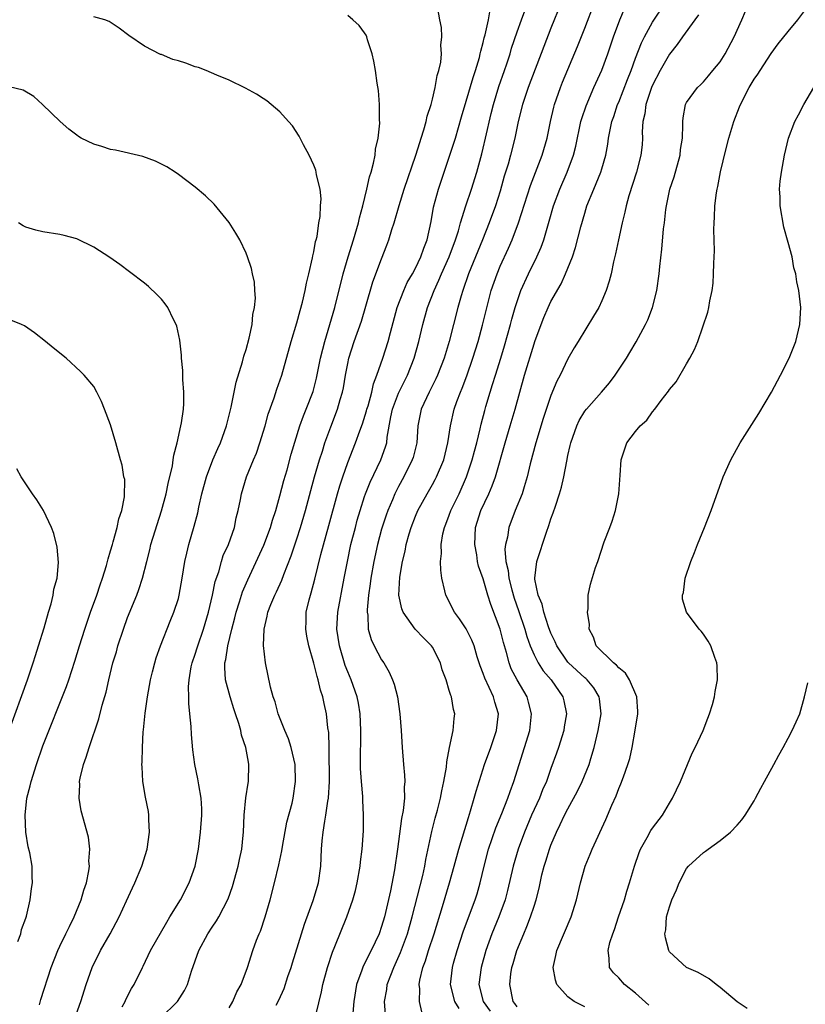
# Model space of a CAD drawing. Units: inches. Extents: x 2616000 to 2619000, y 1482000 to 1485000.
# Drawn here: x 2618234 to 2618327, y 1483225 to 1483341 of the extents above; entities that cross this region are included whole.
import ezdxf

# ---------------------------------------------------------------- set-up
doc = ezdxf.new("R2010")
doc.units = ezdxf.units.IN
doc.header["$MEASUREMENT"] = 0
doc.layers.add('LD26161482_10ft', color=120, linetype='Continuous')

msp = doc.modelspace()

# ---------------------------------------------------------------- linework, layer by layer
at = {"layer": 'LD26161482_10ft'}
for points, elevation in [([(2618259, 1483224.24), (2618259.43, 1483225), (2618259.89, 1483226.11), (2618260.41, 1483227), (2618261.17, 1483229), (2618261.79, 1483231), (2618262.24, 1483232.24), (2618262.55, 1483233), (2618262.69, 1483233.31), (2618263.27, 1483235), (2618263.84, 1483237), (2618264.36, 1483239), (2618264.88, 1483241.12), (2618265.21, 1483242.79), (2618265.29, 1483243.29), (2618265.82, 1483246.18), (2618266.43, 1483248.43), (2618266.55, 1483249), (2618266.85, 1483251), (2618266.78, 1483253), (2618266.33, 1483255), (2618266.02, 1483256.02), (2618265.57, 1483257), (2618264.77, 1483259), (2618264.42, 1483260.42), (2618264.19, 1483261), (2618263.87, 1483262.13), (2618263.29, 1483265), (2618263.07, 1483267.07), (2618263.12, 1483269), (2618263.49, 1483270.51), (2618263.55, 1483271), (2618263.91, 1483271.91), (2618264.38, 1483273), (2618264.59, 1483273.41), (2618265.22, 1483274.78), (2618265.45, 1483275.45), (2618266.32, 1483277.67), (2618267, 1483279.66), (2618267.44, 1483281), (2618268, 1483283), (2618268.63, 1483285.37), (2618269.09, 1483287), (2618269.68, 1483289), (2618270.01, 1483290.01), (2618270.31, 1483291), (2618271, 1483292.91), (2618271.8, 1483295), (2618272.12, 1483296.12), (2618272.39, 1483297), (2618272.5, 1483297.5), (2618272.74, 1483299), (2618273, 1483300.38), (2618273.13, 1483301), (2618273.77, 1483303), (2618274.61, 1483305.39), (2618275.15, 1483307.15), (2618275.97, 1483310.03), (2618277, 1483312.76), (2618277.63, 1483314.37), (2618277.86, 1483315), (2618278.21, 1483316.21), (2618278.47, 1483317), (2618279.07, 1483319.07), (2618279.67, 1483321), (2618281.05, 1483325), (2618281.5, 1483326.5), (2618281.67, 1483327), (2618281.99, 1483327.99), (2618282.27, 1483329), (2618282.4, 1483329.6), (2618282.84, 1483331), (2618283, 1483331.63), (2618283.34, 1483333), (2618283.58, 1483334.42), (2618283.77, 1483335), (2618283.99, 1483335.99), (2618284.08, 1483337), (2618284.01, 1483337.99), (2618284.13, 1483339), (2618284.08, 1483340.08), (2618283.89, 1483341), (2618283.66, 1483342.34)], 8810), ([(2618264.54, 1483224.54), (2618264.85, 1483225.15), (2618265.49, 1483226.51), (2618265.94, 1483227.94), (2618266.31, 1483229), (2618266.46, 1483229.54), (2618267.56, 1483233), (2618267.89, 1483234.11), (2618268.93, 1483236.93), (2618269.55, 1483239), (2618269.83, 1483241), (2618269.91, 1483243), (2618269.98, 1483243.98), (2618270.09, 1483245), (2618270.28, 1483246.28), (2618270.43, 1483247), (2618270.65, 1483248.65), (2618270.72, 1483249), (2618270.84, 1483251), (2618270.81, 1483254.81), (2618270.79, 1483255), (2618270.76, 1483256.76), (2618270.67, 1483257.33), (2618270.51, 1483259), (2618270.21, 1483260.21), (2618270.07, 1483261), (2618269.78, 1483261.78), (2618269.52, 1483263), (2618269.38, 1483263.38), (2618269, 1483264.97), (2618268.4, 1483267), (2618268.17, 1483268.17), (2618268.04, 1483269), (2618268.08, 1483269.92), (2618268.11, 1483271), (2618268.45, 1483272.45), (2618268.59, 1483273), (2618268.7, 1483273.3), (2618269.12, 1483274.88), (2618269.82, 1483277.82), (2618270.77, 1483281.23), (2618271.79, 1483285), (2618272.06, 1483285.94), (2618272.41, 1483287), (2618273, 1483288.69), (2618273.93, 1483291), (2618274.43, 1483292.43), (2618274.75, 1483293.25), (2618275.22, 1483294.78), (2618275.27, 1483295), (2618275.4, 1483295.4), (2618275.84, 1483297), (2618276.03, 1483297.97), (2618276.43, 1483299), (2618277.13, 1483301), (2618277.79, 1483303), (2618278.05, 1483304.05), (2618278.84, 1483307), (2618279.61, 1483309), (2618280.04, 1483309.96), (2618280.65, 1483311), (2618281, 1483311.66), (2618281.64, 1483313), (2618281.97, 1483314.03), (2618282.38, 1483315), (2618282.85, 1483317.15), (2618283.14, 1483318.86), (2618283.71, 1483321), (2618285, 1483324.77), (2618285.71, 1483327), (2618286.45, 1483329.55), (2618287, 1483331.38), (2618287.81, 1483334.19), (2618288.08, 1483335), (2618288.55, 1483336.55), (2618288.66, 1483337), (2618288.71, 1483337.29), (2618289, 1483338.32), (2618289.13, 1483338.87), (2618289.23, 1483339.23), (2618289.61, 1483341), (2618289.83, 1483342.17)], 8820), ([(2618269, 1483222.39), (2618269.89, 1483226.11), (2618270.07, 1483227), (2618270.61, 1483229), (2618271.19, 1483230.81), (2618271.49, 1483231.49), (2618272.89, 1483235), (2618273.6, 1483237), (2618273.9, 1483238.1), (2618274.12, 1483239), (2618274.48, 1483241), (2618274.52, 1483241.48), (2618274.72, 1483243), (2618274.85, 1483245.15), (2618274.87, 1483247), (2618274.78, 1483248.78), (2618274.78, 1483249.22), (2618274.61, 1483251), (2618274.52, 1483252.52), (2618274.51, 1483253), (2618274.55, 1483257), (2618274.46, 1483259), (2618274.26, 1483260.26), (2618274.12, 1483261), (2618273.42, 1483263), (2618273, 1483263.96), (2618272.71, 1483264.71), (2618272.02, 1483267), (2618271.72, 1483269), (2618271.83, 1483271), (2618272.6, 1483275), (2618272.96, 1483277), (2618273.38, 1483279), (2618273.9, 1483281), (2618274.13, 1483281.87), (2618274.46, 1483283), (2618275, 1483284.68), (2618275.11, 1483285), (2618275.64, 1483286.36), (2618276.9, 1483289), (2618277.47, 1483290.54), (2618277.6, 1483291), (2618277.66, 1483291.66), (2618278.1, 1483294.1), (2618278.3, 1483295), (2618279, 1483296.87), (2618279.69, 1483298.31), (2618280.05, 1483299), (2618280.86, 1483301), (2618281.41, 1483303), (2618281.87, 1483305), (2618282.44, 1483307), (2618283.19, 1483309), (2618283.77, 1483310.23), (2618284.06, 1483311), (2618284.98, 1483313), (2618285.73, 1483315), (2618286.08, 1483316.08), (2618286.32, 1483317), (2618286.94, 1483319), (2618287.61, 1483321), (2618288.23, 1483323), (2618288.83, 1483325.17), (2618289, 1483325.85), (2618289.28, 1483327), (2618289.94, 1483329.94), (2618290.2, 1483331), (2618290.86, 1483333.14), (2618291.52, 1483335), (2618291.79, 1483335.79), (2618292.18, 1483337), (2618292.36, 1483337.64), (2618293, 1483339.58), (2618293.51, 1483341), (2618294.28, 1483343)], 8830), ([(2618298.22, 1483343), (2618297, 1483340), (2618296.15, 1483337.85), (2618294.33, 1483333), (2618293.63, 1483331), (2618293.13, 1483329), (2618292.75, 1483327), (2618292.23, 1483325), (2618291.93, 1483323.93), (2618291.49, 1483322.51), (2618291, 1483320.75), (2618290.44, 1483319), (2618289.72, 1483317), (2618288.93, 1483315), (2618287.26, 1483311), (2618286.58, 1483309), (2618286.4, 1483308.4), (2618286.02, 1483307), (2618284.99, 1483303), (2618284.39, 1483301), (2618283.61, 1483299), (2618283.42, 1483298.58), (2618282.75, 1483297.25), (2618282.61, 1483297), (2618281.68, 1483295), (2618281.29, 1483293), (2618281.15, 1483291), (2618280.71, 1483289.29), (2618280.63, 1483289), (2618279.62, 1483287), (2618279, 1483285.86), (2618278.56, 1483285), (2618278.27, 1483284.27), (2618277.72, 1483283), (2618277.53, 1483282.47), (2618277, 1483280.82), (2618276.51, 1483279), (2618276.07, 1483277), (2618275.73, 1483275), (2618275.67, 1483274.33), (2618275.46, 1483273), (2618275.28, 1483271.28), (2618275.28, 1483271), (2618275.36, 1483270.64), (2618275.43, 1483269), (2618275.77, 1483267.77), (2618276.14, 1483267), (2618277, 1483265.37), (2618277.25, 1483265), (2618277.91, 1483263.91), (2618278.29, 1483263), (2618278.49, 1483262.49), (2618278.86, 1483261), (2618279.15, 1483259), (2618279.3, 1483257), (2618279.42, 1483255), (2618279.59, 1483253), (2618279.72, 1483251.72), (2618279.75, 1483251), (2618279.68, 1483250.32), (2618279.71, 1483249), (2618279.56, 1483247.56), (2618279.37, 1483246.63), (2618278.89, 1483243), (2618278.53, 1483240.53), (2618278.05, 1483238.05), (2618277.34, 1483235), (2618277, 1483233.85), (2618276.7, 1483233), (2618275.78, 1483231), (2618275.5, 1483230.5), (2618275, 1483229.43), (2618274.84, 1483229.16), (2618274.68, 1483228.68), (2618274.04, 1483227), (2618273.72, 1483225), (2618273.6, 1483223.6)], 8840), ([(2618277.45, 1483223.45), (2618277.36, 1483225), (2618277.6, 1483226.4), (2618277.67, 1483227), (2618278.08, 1483228.08), (2618278.45, 1483229), (2618279.24, 1483230.76), (2618280.05, 1483233), (2618280.62, 1483235), (2618281.87, 1483239.87), (2618282.12, 1483241), (2618282.24, 1483241.76), (2618282.93, 1483245.07), (2618283.34, 1483246.66), (2618283.59, 1483247.59), (2618283.95, 1483249), (2618284.11, 1483249.89), (2618284.37, 1483251), (2618284.67, 1483252.67), (2618284.69, 1483253.31), (2618285.04, 1483255), (2618285.47, 1483257), (2618285.57, 1483258.43), (2618285.65, 1483259), (2618285.5, 1483259.5), (2618285.24, 1483261), (2618285.16, 1483261.16), (2618285, 1483261.76), (2618284.61, 1483263), (2618284.17, 1483264.17), (2618283.96, 1483265), (2618283, 1483266.86), (2618282.91, 1483267), (2618281.95, 1483267.95), (2618280.96, 1483269), (2618279.53, 1483271), (2618279.38, 1483271.38), (2618279.03, 1483273), (2618279.14, 1483275.14), (2618279.46, 1483277), (2618279.78, 1483278.22), (2618279.9, 1483279), (2618280.25, 1483280.25), (2618280.48, 1483281), (2618281, 1483282.33), (2618281.28, 1483283), (2618282.37, 1483285), (2618283, 1483286.09), (2618283.33, 1483286.67), (2618283.5, 1483287), (2618284.34, 1483289), (2618284.83, 1483291), (2618285.14, 1483293), (2618285.58, 1483295), (2618285.89, 1483295.89), (2618286.31, 1483297), (2618286.52, 1483297.48), (2618287.08, 1483298.92), (2618287.79, 1483301), (2618288.4, 1483303), (2618288.92, 1483304.92), (2618289.34, 1483306.66), (2618289.95, 1483309), (2618290.63, 1483311), (2618291, 1483311.87), (2618291.99, 1483314.01), (2618292.43, 1483315), (2618293.18, 1483317), (2618294.57, 1483321.43), (2618295.98, 1483325), (2618296.54, 1483327), (2618296.94, 1483329), (2618297.33, 1483330.67), (2618297.43, 1483331), (2618298.13, 1483333), (2618298.38, 1483333.62), (2618300.14, 1483337.86), (2618301, 1483340.02), (2618302.13, 1483343)], 8850), ([(2618281.77, 1483223.77), (2618281.46, 1483225), (2618281.5, 1483226.5), (2618281.42, 1483227), (2618281.52, 1483227.52), (2618281.89, 1483229), (2618282.2, 1483229.8), (2618282.56, 1483231), (2618283.22, 1483233), (2618284.2, 1483236.2), (2618285.03, 1483239), (2618285.59, 1483241), (2618286.13, 1483243), (2618287.25, 1483246.75), (2618287.51, 1483247.51), (2618287.94, 1483249), (2618288.16, 1483249.84), (2618289.17, 1483253), (2618289.9, 1483255), (2618290.58, 1483257), (2618290.79, 1483259), (2618290.38, 1483260.38), (2618290.22, 1483261), (2618289.19, 1483263.19), (2618289, 1483263.75), (2618288.64, 1483264.64), (2618288.3, 1483265.7), (2618287.93, 1483267), (2618287.67, 1483267.67), (2618287, 1483269.01), (2618286.22, 1483270.22), (2618285.61, 1483271), (2618284.58, 1483273), (2618284.48, 1483273.52), (2618284.12, 1483275), (2618283.98, 1483275.98), (2618283.97, 1483277), (2618284.06, 1483277.94), (2618284.04, 1483279), (2618284.25, 1483280.25), (2618284.42, 1483281), (2618284.59, 1483281.41), (2618285, 1483282.47), (2618285.19, 1483283), (2618286.15, 1483285), (2618287.03, 1483287), (2618287.7, 1483289), (2618287.97, 1483290.03), (2618288.24, 1483291), (2618288.65, 1483292.65), (2618288.77, 1483293.23), (2618289.18, 1483294.82), (2618289.31, 1483295.31), (2618289.81, 1483297), (2618290.11, 1483297.89), (2618290.45, 1483299), (2618291.09, 1483301), (2618291.53, 1483302.47), (2618292.24, 1483305), (2618292.39, 1483305.61), (2618292.78, 1483307), (2618293, 1483307.7), (2618293.45, 1483309), (2618294.35, 1483311), (2618295.34, 1483313), (2618295.85, 1483314.15), (2618296.15, 1483315), (2618296.8, 1483317.2), (2618297.31, 1483319), (2618298.04, 1483321), (2618298.92, 1483323), (2618299.68, 1483325), (2618299.94, 1483326.06), (2618300.55, 1483329), (2618300.65, 1483329.35), (2618301.15, 1483330.85), (2618302.08, 1483333), (2618303, 1483335.05), (2618303.71, 1483337), (2618304.39, 1483339), (2618305.13, 1483341), (2618305.7, 1483342.3)], 8860), ([(2618286.17, 1483224.17), (2618285.66, 1483225), (2618285.12, 1483227), (2618285.36, 1483229), (2618285.5, 1483229.5), (2618285.92, 1483231), (2618286.67, 1483233.33), (2618288.05, 1483237), (2618288.27, 1483237.73), (2618288.65, 1483239), (2618289.1, 1483241), (2618289.62, 1483243), (2618290.49, 1483245.51), (2618291.19, 1483247.19), (2618291.91, 1483249), (2618292.18, 1483249.82), (2618292.63, 1483251), (2618293.25, 1483253), (2618293.89, 1483255), (2618294.49, 1483257), (2618294.69, 1483259), (2618294.36, 1483260.36), (2618294.18, 1483261), (2618293.02, 1483263.02), (2618292.32, 1483264.32), (2618292.06, 1483265), (2618291.76, 1483266.24), (2618291.4, 1483267.4), (2618291.01, 1483269), (2618289.9, 1483271.9), (2618289.56, 1483273), (2618289, 1483274.92), (2618288.45, 1483276.45), (2618288.34, 1483277), (2618288.24, 1483277.76), (2618288.01, 1483279), (2618288.11, 1483281), (2618288.74, 1483283), (2618289.67, 1483285), (2618290.07, 1483285.93), (2618290.44, 1483287), (2618291.59, 1483291), (2618292.19, 1483293), (2618292.76, 1483295), (2618293.31, 1483297), (2618293.89, 1483299), (2618295, 1483302.71), (2618295.1, 1483303), (2618295.83, 1483305), (2618296.16, 1483305.84), (2618296.67, 1483307), (2618297, 1483307.7), (2618298.21, 1483309.79), (2618298.73, 1483311), (2618299.53, 1483313), (2618299.92, 1483314.08), (2618300.55, 1483316.55), (2618301, 1483318.17), (2618301.25, 1483319), (2618302.05, 1483321), (2618302.35, 1483321.65), (2618302.89, 1483323), (2618303, 1483323.38), (2618303.47, 1483325), (2618303.71, 1483326.29), (2618303.8, 1483327), (2618303.99, 1483327.99), (2618304.21, 1483329), (2618304.42, 1483329.58), (2618304.88, 1483331), (2618305, 1483331.27), (2618306.04, 1483333.96), (2618306.47, 1483335), (2618307, 1483336.46), (2618307.7, 1483338.3), (2618308.05, 1483339), (2618309, 1483340.71), (2618310.52, 1483343)], 8870), ([(2618301, 1483224.36), (2618299.73, 1483225), (2618299, 1483225.54), (2618297.71, 1483227), (2618297.52, 1483227.52), (2618297.28, 1483229), (2618297.58, 1483230.42), (2618297.69, 1483231), (2618299.38, 1483235), (2618300.02, 1483237), (2618300.5, 1483239), (2618301.05, 1483241), (2618301.62, 1483242.38), (2618301.86, 1483243), (2618303.49, 1483246.51), (2618304.18, 1483248.18), (2618304.7, 1483249.3), (2618305, 1483250.14), (2618305.27, 1483250.73), (2618305.55, 1483251.55), (2618306.1, 1483253), (2618306.31, 1483253.69), (2618306.6, 1483255), (2618306.96, 1483257.04), (2618307.26, 1483259), (2618307.26, 1483259.26), (2618307.14, 1483261), (2618306.29, 1483263), (2618305.8, 1483263.8), (2618305, 1483264.41), (2618304.74, 1483264.74), (2618304.38, 1483265), (2618302.36, 1483267), (2618302.04, 1483268.04), (2618301.53, 1483269), (2618301.56, 1483269.56), (2618301.31, 1483271), (2618301.38, 1483271.38), (2618301.39, 1483273), (2618301.68, 1483274.32), (2618302.27, 1483276.27), (2618302.53, 1483277), (2618303.3, 1483279.3), (2618303.94, 1483281), (2618304.25, 1483281.75), (2618304.61, 1483283), (2618305.01, 1483285), (2618305.17, 1483287.17), (2618305.28, 1483289), (2618305.97, 1483291), (2618307, 1483292.33), (2618307.53, 1483293), (2618308.32, 1483293.68), (2618309, 1483294.66), (2618309.27, 1483295), (2618310.01, 1483296.01), (2618310.88, 1483297.12), (2618311, 1483297.32), (2618311.77, 1483298.23), (2618313, 1483300.34), (2618313.4, 1483301), (2618313.97, 1483302.03), (2618314.33, 1483303), (2618315.53, 1483306.47), (2618315.66, 1483307), (2618315.78, 1483307.78), (2618316.03, 1483309), (2618316.14, 1483309.86), (2618316.21, 1483311), (2618316.22, 1483312.22), (2618316.27, 1483313), (2618316.3, 1483313.7), (2618316.24, 1483316.24), (2618316.26, 1483317), (2618316.31, 1483317.69), (2618316.35, 1483319), (2618316.54, 1483320.54), (2618316.62, 1483321), (2618316.7, 1483321.3), (2618317.02, 1483323.02), (2618317.65, 1483325.65), (2618318.01, 1483327), (2618318.58, 1483329), (2618319.28, 1483330.72), (2618319.37, 1483331), (2618320.42, 1483333), (2618321, 1483333.97), (2618321.44, 1483334.56), (2618321.7, 1483335), (2618322.99, 1483337.01), (2618323.85, 1483338.15), (2618325, 1483339.62), (2618326.14, 1483341), (2618327, 1483342.11)], 8900), ([(2618246.37, 1483224.37), (2618246.7, 1483225), (2618246.78, 1483225.22), (2618247.46, 1483226.54), (2618247.77, 1483227), (2618248.75, 1483229), (2618248.84, 1483229.16), (2618249.72, 1483231), (2618251.62, 1483234.38), (2618252.01, 1483235), (2618253.25, 1483237), (2618254.28, 1483239), (2618254.99, 1483241), (2618255.38, 1483243), (2618255.63, 1483245), (2618255.77, 1483247), (2618255.77, 1483247.77), (2618255.7, 1483249), (2618255.41, 1483250.59), (2618255.31, 1483251.32), (2618254.95, 1483253), (2618254.72, 1483254.72), (2618254.56, 1483256.56), (2618254.5, 1483257.5), (2618254.36, 1483259), (2618254.22, 1483260.22), (2618254.22, 1483261), (2618254.19, 1483262.19), (2618254.27, 1483263), (2618254.53, 1483264.53), (2618254.64, 1483265), (2618255, 1483266.05), (2618255.23, 1483266.77), (2618255.29, 1483267), (2618255.97, 1483269), (2618256.56, 1483271), (2618257.03, 1483273), (2618257.36, 1483274.64), (2618257.76, 1483275.76), (2618258.09, 1483277), (2618258.31, 1483277.69), (2618258.91, 1483279), (2618259.61, 1483281), (2618259.84, 1483282.16), (2618260.05, 1483283), (2618260.32, 1483284.32), (2618260.44, 1483285), (2618261.06, 1483287), (2618261.88, 1483289), (2618262.22, 1483289.78), (2618262.63, 1483291), (2618263.24, 1483293), (2618263.61, 1483294.39), (2618264.31, 1483296.31), (2618264.64, 1483297.36), (2618265.2, 1483299), (2618266.34, 1483303), (2618267, 1483305.18), (2618267.37, 1483306.63), (2618267.65, 1483307.65), (2618267.96, 1483309), (2618268.12, 1483309.88), (2618268.42, 1483311), (2618268.86, 1483312.86), (2618268.89, 1483313.11), (2618269, 1483313.57), (2618269.21, 1483314.79), (2618269.28, 1483315), (2618269.38, 1483315.38), (2618269.6, 1483317), (2618269.74, 1483317.74), (2618269.79, 1483319), (2618269.85, 1483319.85), (2618269.73, 1483321), (2618269.33, 1483322.67), (2618269.29, 1483323), (2618269.23, 1483323.23), (2618269, 1483323.83), (2618268.43, 1483325), (2618267.77, 1483326.23), (2618267.25, 1483327.25), (2618266.47, 1483328.47), (2618266.02, 1483329), (2618265, 1483330.11), (2618263.97, 1483331), (2618263.43, 1483331.43), (2618263, 1483331.7), (2618262.23, 1483332.23), (2618260.94, 1483332.94), (2618259, 1483333.86), (2618257.55, 1483334.45), (2618256.3, 1483335), (2618255.38, 1483335.38), (2618255, 1483335.46), (2618253.87, 1483335.87), (2618253, 1483336.15), (2618252.33, 1483336.33), (2618251, 1483336.89), (2618250.91, 1483336.91), (2618249, 1483337.87), (2618247.15, 1483339.15), (2618246.02, 1483340.02), (2618244.81, 1483340.81), (2618244.3, 1483341), (2618243, 1483341.37)], 8790), ([(2618250.91, 1483223), (2618252.89, 1483225), (2618253.73, 1483226.27), (2618254.08, 1483227), (2618254.57, 1483228.57), (2618255.43, 1483231), (2618256.49, 1483233), (2618257, 1483233.79), (2618257.49, 1483234.51), (2618257.76, 1483235), (2618258.87, 1483237.13), (2618259.41, 1483238.59), (2618260.08, 1483241), (2618260.22, 1483241.78), (2618260.49, 1483243), (2618260.66, 1483244.66), (2618260.69, 1483245), (2618260.76, 1483247), (2618260.95, 1483249.05), (2618261.23, 1483250.77), (2618261.28, 1483251), (2618261.34, 1483253), (2618261.28, 1483253.28), (2618260.96, 1483255), (2618260.47, 1483256.47), (2618260.37, 1483257), (2618260.16, 1483257.84), (2618259.76, 1483259), (2618259.56, 1483259.56), (2618259.12, 1483261), (2618258.58, 1483263), (2618258.47, 1483264.47), (2618258.49, 1483265), (2618258.6, 1483265.4), (2618258.83, 1483267), (2618259.32, 1483269), (2618259.68, 1483270.32), (2618259.82, 1483271), (2618260.22, 1483272.22), (2618260.58, 1483273.42), (2618261.19, 1483274.81), (2618263.09, 1483278.91), (2618263.89, 1483281), (2618264.13, 1483281.87), (2618264.51, 1483283), (2618265, 1483284.74), (2618265.46, 1483286.54), (2618265.83, 1483287.83), (2618266.34, 1483289.67), (2618267.35, 1483293), (2618267.79, 1483294.21), (2618268.11, 1483295), (2618268.91, 1483297.09), (2618269.33, 1483298.67), (2618269.8, 1483301), (2618270.07, 1483302.07), (2618270.28, 1483303), (2618271.47, 1483307), (2618272.47, 1483311), (2618273.06, 1483313), (2618273.69, 1483315), (2618274.27, 1483317), (2618274.39, 1483317.61), (2618274.77, 1483319), (2618275.26, 1483321), (2618275.56, 1483322.44), (2618275.76, 1483323), (2618276.06, 1483324.06), (2618276.23, 1483325), (2618276.28, 1483325.72), (2618276.6, 1483327), (2618276.79, 1483328.79), (2618276.76, 1483329.24), (2618276.77, 1483331), (2618276.64, 1483332.64), (2618276.47, 1483333.53), (2618276.27, 1483335), (2618276.09, 1483336.1), (2618275.9, 1483337), (2618275.35, 1483338.65), (2618275.26, 1483339), (2618275.18, 1483339.18), (2618275, 1483339.47), (2618274.34, 1483340.33), (2618273.62, 1483341), (2618273, 1483341.52)], 8800), ([(2618314.41, 1483341.59), (2618314.01, 1483341), (2618312.55, 1483339), (2618311.91, 1483338.09), (2618311, 1483336.93), (2618309.91, 1483335), (2618309, 1483333.29), (2618308.88, 1483333), (2618308.21, 1483331), (2618308.09, 1483329.91), (2618307.87, 1483329), (2618307.78, 1483327.78), (2618307.8, 1483327), (2618307.76, 1483326.24), (2618307.63, 1483325), (2618307.1, 1483323), (2618306.21, 1483320.21), (2618305.88, 1483319), (2618305.74, 1483318.26), (2618305.41, 1483317), (2618304.97, 1483315), (2618304.64, 1483313.36), (2618304.39, 1483312.39), (2618304.1, 1483311), (2618303.89, 1483310.11), (2618303.52, 1483309), (2618303, 1483307.78), (2618302.64, 1483307), (2618302.04, 1483305.96), (2618300.2, 1483303), (2618299.75, 1483302.25), (2618299, 1483300.92), (2618298.09, 1483299), (2618297.7, 1483298.3), (2618297, 1483296.62), (2618296.1, 1483293.9), (2618295.2, 1483291), (2618294.54, 1483288.54), (2618294.19, 1483287), (2618293.82, 1483285.82), (2618293.6, 1483285), (2618292.79, 1483283), (2618292.04, 1483281), (2618291.87, 1483279.87), (2618291.65, 1483279), (2618291.57, 1483278.43), (2618291.67, 1483277), (2618291.93, 1483275.93), (2618292.01, 1483275), (2618292.37, 1483273.63), (2618292.65, 1483272.65), (2618293.18, 1483271.18), (2618293.91, 1483269), (2618294.14, 1483268.14), (2618294.53, 1483267), (2618295, 1483265.95), (2618295.5, 1483265), (2618296.08, 1483264.08), (2618297.02, 1483263), (2618298.42, 1483261), (2618298.53, 1483260.53), (2618298.84, 1483259), (2618298.57, 1483257.43), (2618298.51, 1483257), (2618297.9, 1483255), (2618297.67, 1483254.33), (2618297, 1483252.53), (2618296.46, 1483251), (2618296.01, 1483249.99), (2618295.64, 1483249), (2618294.72, 1483247), (2618293.87, 1483245), (2618293.12, 1483243), (2618292.53, 1483241), (2618291.88, 1483238.12), (2618291.58, 1483237), (2618290.84, 1483235), (2618290.02, 1483233), (2618289.31, 1483231), (2618288.75, 1483229), (2618288.5, 1483227), (2618288.99, 1483225), (2618289.84, 1483223.84)], 8880), ([(2618293, 1483224.35), (2618292.75, 1483224.75), (2618292.54, 1483225), (2618292.13, 1483227), (2618292.27, 1483228.27), (2618292.39, 1483229), (2618292.54, 1483229.46), (2618292.96, 1483231), (2618293.78, 1483233), (2618294.16, 1483233.84), (2618294.6, 1483235), (2618295, 1483236.26), (2618295.26, 1483237), (2618295.61, 1483238.39), (2618295.94, 1483239.94), (2618296.2, 1483241), (2618296.41, 1483241.59), (2618296.83, 1483243), (2618297, 1483243.47), (2618297.65, 1483245), (2618298.1, 1483245.9), (2618298.6, 1483247), (2618299, 1483247.77), (2618300.15, 1483249.85), (2618300.7, 1483251), (2618301.5, 1483253), (2618301.7, 1483253.7), (2618302.09, 1483255), (2618302.57, 1483257), (2618302.92, 1483259), (2618302.74, 1483260.74), (2618302.7, 1483261), (2618302.06, 1483262.06), (2618301.28, 1483263), (2618301.14, 1483263.14), (2618301, 1483263.24), (2618299.07, 1483265), (2618299, 1483265.08), (2618297.68, 1483267), (2618297.5, 1483267.5), (2618297, 1483268.52), (2618296.72, 1483269.28), (2618296.17, 1483271), (2618295.95, 1483271.95), (2618295.5, 1483273), (2618295.1, 1483274.9), (2618295.09, 1483275), (2618295.32, 1483277), (2618296.47, 1483280.47), (2618296.75, 1483281.25), (2618297, 1483282.01), (2618297.28, 1483282.72), (2618297.53, 1483283.53), (2618298.02, 1483285), (2618298.24, 1483285.76), (2618298.51, 1483287), (2618298.86, 1483288.86), (2618299, 1483289.52), (2618299.29, 1483290.71), (2618299.34, 1483291), (2618300.04, 1483293), (2618300.35, 1483293.65), (2618301, 1483294.74), (2618301.2, 1483295), (2618302.98, 1483297), (2618303.9, 1483298.1), (2618304.59, 1483299), (2618305.92, 1483301), (2618306.33, 1483301.67), (2618307.07, 1483302.93), (2618308.18, 1483305), (2618308.45, 1483305.55), (2618309.01, 1483306.99), (2618309.5, 1483309), (2618309.78, 1483311), (2618309.86, 1483311.86), (2618310.1, 1483313.9), (2618310.31, 1483316.31), (2618310.4, 1483317), (2618310.58, 1483318.58), (2618310.64, 1483319), (2618311.06, 1483321), (2618311.56, 1483322.44), (2618312.28, 1483325), (2618312.32, 1483325.68), (2618312.52, 1483327), (2618312.59, 1483328.59), (2618312.56, 1483329), (2618312.6, 1483329.4), (2618312.88, 1483331), (2618313, 1483331.23), (2618314.3, 1483333), (2618314.67, 1483333.33), (2618315, 1483333.68), (2618315.6, 1483334.4), (2618316.13, 1483335), (2618317, 1483336.04), (2618317.59, 1483337), (2618318.64, 1483339), (2618319.56, 1483341), (2618319.97, 1483342.03)], 8890), ([(2618240.78, 1483223), (2618241.49, 1483225), (2618242.11, 1483227), (2618242.82, 1483229), (2618243.82, 1483231), (2618244.93, 1483233), (2618246, 1483235), (2618246.87, 1483236.87), (2618247.57, 1483238.43), (2618247.85, 1483239), (2618248.68, 1483241), (2618249.31, 1483243), (2618249.61, 1483245), (2618249.52, 1483246.48), (2618249.53, 1483247), (2618249.46, 1483247.46), (2618249.13, 1483249.13), (2618248.82, 1483251), (2618248.71, 1483252.71), (2618248.7, 1483253), (2618248.73, 1483253.27), (2618248.75, 1483255), (2618248.84, 1483256.84), (2618248.89, 1483257.11), (2618249.07, 1483259.07), (2618249.35, 1483261), (2618249.71, 1483263), (2618249.96, 1483263.96), (2618250.21, 1483265), (2618250.39, 1483265.61), (2618250.9, 1483267), (2618252.05, 1483269.95), (2618252.48, 1483271), (2618253, 1483272.63), (2618253.1, 1483273), (2618253.44, 1483275), (2618253.75, 1483277), (2618253.99, 1483277.99), (2618254.22, 1483279), (2618254.85, 1483281.15), (2618255.28, 1483282.72), (2618255.42, 1483283.42), (2618255.79, 1483285), (2618256.32, 1483287), (2618257.07, 1483289), (2618257.65, 1483290.35), (2618257.97, 1483291), (2618258.7, 1483293), (2618259.24, 1483295.23), (2618259.58, 1483297), (2618259.83, 1483298.17), (2618260.58, 1483300.58), (2618260.74, 1483301.26), (2618261, 1483302.05), (2618261.37, 1483303.37), (2618261.72, 1483305), (2618261.81, 1483306.19), (2618262.01, 1483307), (2618262.12, 1483308.12), (2618262.05, 1483309), (2618262, 1483310), (2618261.74, 1483311), (2618261.63, 1483311.63), (2618261.17, 1483313), (2618261, 1483313.42), (2618260.26, 1483315), (2618259.8, 1483315.8), (2618259, 1483317.03), (2618257.21, 1483319.21), (2618256.21, 1483320.21), (2618255, 1483321.21), (2618253, 1483322.74), (2618252.63, 1483323), (2618251.63, 1483323.63), (2618250.3, 1483324.3), (2618248.82, 1483324.83), (2618245.58, 1483325.58), (2618245, 1483325.69), (2618243.96, 1483326.04), (2618243, 1483326.32), (2618241.54, 1483327), (2618241.2, 1483327.2), (2618241, 1483327.37), (2618240.06, 1483328.06), (2618239.03, 1483329), (2618236.96, 1483331), (2618235.93, 1483331.93), (2618234.67, 1483332.67), (2618233, 1483333.07)], 8780), ([(2618308.57, 1483224.57), (2618307, 1483225.99), (2618305.69, 1483227), (2618305, 1483227.8), (2618304.39, 1483228.39), (2618303.9, 1483229), (2618303.88, 1483230.12), (2618303.74, 1483231), (2618303.96, 1483231.96), (2618304.29, 1483233), (2618304.49, 1483233.51), (2618304.99, 1483235), (2618305.68, 1483237), (2618305.98, 1483238.02), (2618306.29, 1483239), (2618306.85, 1483241), (2618307.42, 1483242.58), (2618307.58, 1483243), (2618308.37, 1483244.37), (2618308.81, 1483245.19), (2618309, 1483245.47), (2618310.17, 1483247), (2618311, 1483248.43), (2618311.37, 1483249), (2618312.29, 1483251), (2618313.68, 1483254.32), (2618314.03, 1483255), (2618314.96, 1483257), (2618315.52, 1483258.48), (2618315.73, 1483259), (2618316.07, 1483260.07), (2618316.32, 1483261), (2618316.38, 1483261.62), (2618316.67, 1483263), (2618316.64, 1483264.64), (2618316.59, 1483265), (2618316.34, 1483265.66), (2618315.9, 1483267), (2618315.57, 1483267.57), (2618315, 1483268.41), (2618314.75, 1483268.75), (2618314.52, 1483269), (2618313.01, 1483271.01), (2618312.55, 1483272.55), (2618312.55, 1483273), (2618312.66, 1483273.34), (2618312.86, 1483275), (2618313.51, 1483277), (2618313.94, 1483278.06), (2618314.3, 1483279), (2618315.14, 1483281), (2618315.94, 1483283), (2618317.35, 1483287), (2618318.23, 1483289), (2618319.36, 1483291), (2618321.54, 1483294.46), (2618323.03, 1483297), (2618324.13, 1483299), (2618325.13, 1483301), (2618325.92, 1483303), (2618326.4, 1483305), (2618326.51, 1483307), (2618326.28, 1483309), (2618326.05, 1483310.05), (2618325.92, 1483311), (2618325.69, 1483311.69), (2618325.48, 1483313), (2618325, 1483314.7), (2618324.51, 1483316.51), (2618324.09, 1483319), (2618324.08, 1483320.08), (2618324.01, 1483321), (2618324.08, 1483321.92), (2618324.22, 1483323), (2618324.6, 1483325), (2618325.06, 1483327), (2618325.81, 1483329), (2618326.23, 1483329.77), (2618326.86, 1483331), (2618328.06, 1483333)], 8910), ([(2618236.59, 1483224.59), (2618236.76, 1483225.24), (2618237.97, 1483229), (2618238.77, 1483231), (2618239, 1483231.51), (2618239.73, 1483233), (2618240.13, 1483233.87), (2618240.69, 1483235), (2618241.53, 1483237), (2618241.85, 1483238.15), (2618242.14, 1483239), (2618242.42, 1483240.42), (2618242.49, 1483241), (2618242.43, 1483241.57), (2618242.54, 1483243), (2618242.4, 1483244.4), (2618241.53, 1483247.53), (2618241.29, 1483249), (2618241.36, 1483250.64), (2618241.33, 1483251), (2618241.39, 1483251.39), (2618241.79, 1483253), (2618242.12, 1483253.88), (2618242.45, 1483255), (2618243.61, 1483258.39), (2618244.01, 1483260.01), (2618244.47, 1483261.53), (2618244.78, 1483263), (2618245.28, 1483265), (2618245.68, 1483266.32), (2618245.87, 1483267), (2618246.51, 1483269), (2618247, 1483270.37), (2618248.08, 1483273), (2618248.33, 1483273.67), (2618248.76, 1483275), (2618249.26, 1483277), (2618249.62, 1483278.38), (2618249.76, 1483279), (2618251.02, 1483282.98), (2618251.54, 1483285), (2618251.78, 1483286.22), (2618252.29, 1483288.29), (2618252.4, 1483289), (2618252.45, 1483289.55), (2618252.85, 1483291), (2618253.31, 1483293), (2618253.39, 1483293.39), (2618253.6, 1483295), (2618253.65, 1483295.65), (2618253.64, 1483297), (2618253.52, 1483298.48), (2618253.54, 1483299.54), (2618253.38, 1483301), (2618253.38, 1483301.38), (2618253.16, 1483303.16), (2618252.81, 1483304.81), (2618252.74, 1483305), (2618252.41, 1483305.59), (2618251.74, 1483307), (2618251.44, 1483307.44), (2618251, 1483307.97), (2618250.51, 1483308.51), (2618249.47, 1483309.47), (2618249, 1483309.86), (2618247.23, 1483311.23), (2618246.07, 1483312.07), (2618244.9, 1483312.9), (2618243, 1483314.15), (2618241, 1483315.11), (2618239.5, 1483315.5), (2618239, 1483315.62), (2618237, 1483315.95), (2618236.15, 1483316.15), (2618235, 1483316.51), (2618234.66, 1483316.66), (2618234.12, 1483317)], 8770), ([(2618234.06, 1483232.06), (2618234.38, 1483233), (2618234.49, 1483233.51), (2618235, 1483234.82), (2618235.08, 1483235.08), (2618235.5, 1483237), (2618235.65, 1483238.35), (2618235.79, 1483239), (2618235.75, 1483239.75), (2618235.72, 1483241), (2618235.46, 1483242.54), (2618235.26, 1483243.26), (2618234.98, 1483244.98), (2618234.9, 1483247), (2618235.12, 1483249), (2618235.51, 1483250.49), (2618235.61, 1483251), (2618236.23, 1483253), (2618237, 1483255.19), (2618239.78, 1483262.22), (2618240.05, 1483263), (2618240.78, 1483265.22), (2618241.32, 1483267), (2618241.94, 1483269), (2618242.64, 1483271), (2618243.37, 1483273), (2618243.77, 1483274.23), (2618244.05, 1483275), (2618244.5, 1483276.5), (2618244.7, 1483277.3), (2618245, 1483278.25), (2618245.21, 1483279), (2618245.31, 1483279.31), (2618245.78, 1483281), (2618245.96, 1483282.04), (2618246.31, 1483283), (2618246.64, 1483284.64), (2618246.66, 1483286.66), (2618246.57, 1483287), (2618246.36, 1483288.36), (2618246.15, 1483289), (2618245.61, 1483291), (2618245, 1483293.13), (2618244.29, 1483295), (2618243.91, 1483295.91), (2618243.39, 1483297), (2618243, 1483297.65), (2618241.88, 1483299), (2618241.45, 1483299.45), (2618239.74, 1483301), (2618238.23, 1483302.23), (2618237.32, 1483303), (2618236.01, 1483304.01), (2618234.84, 1483304.84), (2618234.49, 1483305), (2618233, 1483305.6)], 8760), ([(2618233.01, 1483257), (2618235.19, 1483263), (2618235.87, 1483265), (2618236.11, 1483265.89), (2618236.5, 1483267), (2618237.16, 1483269.16), (2618237.66, 1483271), (2618237.98, 1483271.98), (2618238.22, 1483273), (2618238.28, 1483273.72), (2618238.68, 1483275), (2618238.85, 1483276.85), (2618238.68, 1483278.68), (2618238.28, 1483280.28), (2618238.03, 1483281), (2618237.08, 1483283), (2618236.27, 1483284.27), (2618235.76, 1483285), (2618234.45, 1483287), (2618233.92, 1483287.92)], 8750), ([(2618320.17, 1483224.17), (2618319, 1483224.94), (2618317, 1483226.66), (2618316.53, 1483227), (2618315.68, 1483227.68), (2618314.4, 1483228.4), (2618313, 1483229), (2618311, 1483230.85), (2618310.92, 1483231), (2618310.51, 1483232.51), (2618310.47, 1483233), (2618310.56, 1483233.44), (2618310.66, 1483235), (2618311, 1483236.19), (2618311.29, 1483237), (2618311.81, 1483238.19), (2618312.13, 1483239), (2618313, 1483240.69), (2618313.25, 1483241), (2618315, 1483242.58), (2618315.25, 1483242.75), (2618315.57, 1483243), (2618317, 1483244.02), (2618318.21, 1483245), (2618319, 1483245.82), (2618319.55, 1483246.45), (2618319.95, 1483247), (2618321, 1483248.69), (2618321.17, 1483249), (2618321.79, 1483250.21), (2618322.23, 1483251), (2618323.32, 1483253), (2618323.9, 1483254.1), (2618324.41, 1483255), (2618325, 1483256.12), (2618325.5, 1483257), (2618325.98, 1483258.02), (2618326.4, 1483259), (2618326.96, 1483261), (2618327.34, 1483262.66)], 8920)]:
    msp.add_lwpolyline(points, dxfattribs=dict(at, elevation=elevation))

doc.saveas('drawing.dxf')
